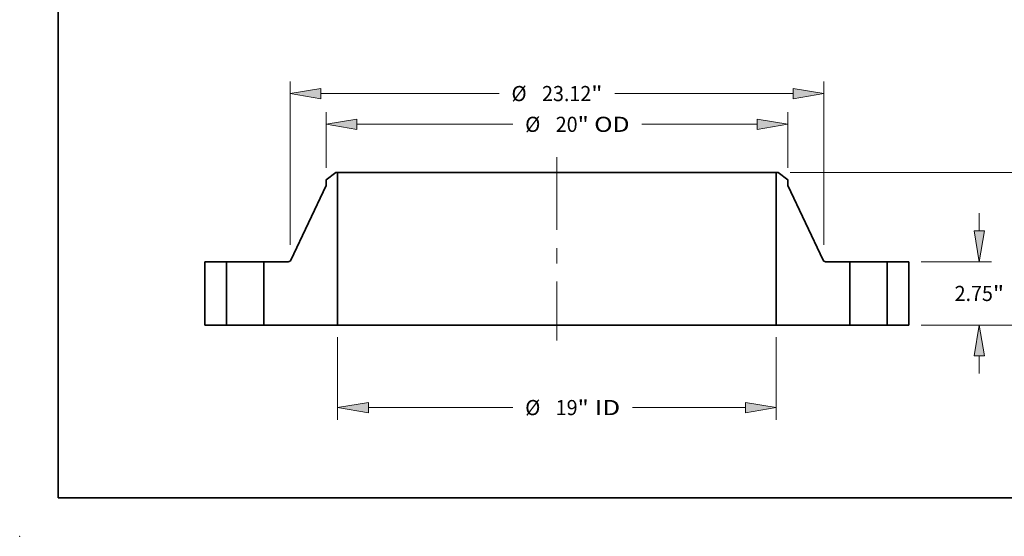
# Model space of a CAD drawing. Extents: x 0 to 10.8, y 0 to 8.3.
# Drawn here: x 0 to 6.4, y 0 to 3.4 of the extents above; entities that cross this region are included whole.
import ezdxf
from ezdxf.enums import TextEntityAlignment as Align

# ---------------------------------------------------------------- set-up
doc = ezdxf.new("R2010")
doc.units = 0
doc.header["$MEASUREMENT"] = 0
doc.linetypes.add('DASHDOT', pattern=[18.5, 12, -3, 0.5, -3])
doc.layers.get('0').update_dxf_attribs({"lineweight": 13})
doc.layers.add('1', color=7, linetype='Continuous', lineweight=13)
doc.styles.get("Standard").update_dxf_attribs({"font": 'isocp.shx'})

# ---------------------------------------------------------------- blocks, each defined once
blk = doc.blocks.new('BLOCK14')
at = {"color": 7, "lineweight": 13, "ltscale": 0.03937}
for p, q in [((-9.5, -0.525), (-9.5, -4.098)), ((9.5, -0.525), (9.5, -4.098)), ((-8.167, -3.573), (-1.909, -3.573)), ((3.273, -3.573), (8.167, -3.573))]:
    blk.add_line(p, q, dxfattribs=at)
for points in [[(-8.167, -3.351), (-9.5, -3.573), (-8.167, -3.796)], [(8.167, -3.796), (9.5, -3.573), (8.167, -3.351)]]:
    blk.add_lwpolyline(points, close=True, dxfattribs=at)
for points in [[(-8.167, -3.351), (-9.5, -3.573), (-8.167, -3.351), (-8.167, -3.796)], [(8.167, -3.796), (9.5, -3.573), (8.167, -3.796), (8.167, -3.351)]]:
    blk.add_solid(points, dxfattribs=at)
for s, height, p, p2 in [('%%c', 0.6562, (-1.376, -3.901), (-0.72, -3.901)), ('19', 0.6562, (-0.053, -3.901), (0.895, -3.901)), ('"', 0.656, (0.895, -3.901), (1.376, -3.901)), (' ID', 0.6562, (1.376, -3.901), (2.74, -3.901))]:
    blk.add_text(s, height=height, dxfattribs=at).set_placement(p, p2, align=Align.FIT)
blk = doc.blocks.new('BLOCK15')
at = {"color": 7, "lineweight": 13, "ltscale": 0.03937}
for p, q in [((-10, 6.822), (-10, 9.232)), ((10, 6.822), (10, 9.232)), ((-8.667, 8.707), (-1.909, 8.707)), ((3.68, 8.707), (8.667, 8.707))]:
    blk.add_line(p, q, dxfattribs=at)
for points in [[(-8.667, 8.93), (-10, 8.707), (-8.667, 8.485)], [(8.667, 8.485), (10, 8.707), (8.667, 8.93)]]:
    blk.add_lwpolyline(points, close=True, dxfattribs=at)
for points in [[(-8.667, 8.93), (-10, 8.707), (-8.667, 8.93), (-8.667, 8.485)], [(8.667, 8.485), (10, 8.707), (8.667, 8.485), (8.667, 8.93)]]:
    blk.add_solid(points, dxfattribs=at)
for s, height, p, p2 in [('%%c', 0.6562, (-1.376, 8.379), (-0.72, 8.379)), ('20', 0.6562, (-0.053, 8.379), (0.895, 8.379)), ('"', 0.656, (0.895, 8.379), (1.376, 8.379)), (' OD', 0.6562, (1.376, 8.379), (3.146, 8.379))]:
    blk.add_text(s, height=height, dxfattribs=at).set_placement(p, p2, align=Align.FIT)
blk = doc.blocks.new('BLOCK16')
at = {"color": 7, "lineweight": 13, "ltscale": 0.03937}
for p, q in [((-11.56, 3.487), (-11.56, 10.566)), ((11.56, 3.487), (11.56, 10.566)), ((-10.227, 10.041), (-2.502, 10.041)), ((2.502, 10.041), (10.227, 10.041))]:
    blk.add_line(p, q, dxfattribs=at)
for points in [[(-10.227, 10.263), (-11.56, 10.041), (-10.227, 9.819)], [(10.227, 9.819), (11.56, 10.041), (10.227, 10.263)]]:
    blk.add_lwpolyline(points, close=True, dxfattribs=at)
for points in [[(-10.227, 10.263), (-11.56, 10.041), (-10.227, 10.263), (-10.227, 9.819)], [(10.227, 9.819), (11.56, 10.041), (10.227, 9.819), (10.227, 10.263)]]:
    blk.add_solid(points, dxfattribs=at)
for s, height, p, p2 in [('%%c', 0.6562, (-1.969, 9.713), (-1.313, 9.713)), ('23.12', 0.6562, (-0.646, 9.713), (1.488, 9.713)), ('"', 0.656, (1.488, 9.713), (1.969, 9.713))]:
    blk.add_text(s, height=height, dxfattribs=at).set_placement(p, p2, align=Align.FIT)
blk = doc.blocks.new('BLOCK17')
at = {"color": 7, "lineweight": 13, "ltscale": 0.019161}
for p, q in [((18.296, 4.083), (18.296, 4.85)), ((18.296, -2.1), (18.296, -1.333))]:
    blk.add_line(p, q, dxfattribs=at)
at = {"color": 7, "lineweight": 13, "ltscale": 0.03937}
for p, q in [((15.775, 2.75), (18.821, 2.75)), ((15.775, 0), (18.821, 0))]:
    blk.add_line(p, q, dxfattribs=at)
for points in [[(18.074, 4.083), (18.296, 2.75), (18.518, 4.083)], [(18.518, -1.333), (18.296, 0), (18.074, -1.333)]]:
    blk.add_lwpolyline(points, close=True, dxfattribs=at)
for points in [[(18.074, 4.083), (18.296, 2.75), (18.074, 4.083), (18.518, 4.083)], [(18.518, -1.333), (18.296, 0), (18.518, -1.333), (18.074, -1.333)]]:
    blk.add_solid(points, dxfattribs=at)
for s, height, p, p2 in [('2.75', 0.6562, (17.226, 1.047), (18.885, 1.047)), ('"', 0.656, (18.885, 1.047), (19.366, 1.047))]:
    blk.add_text(s, height=height, dxfattribs=at).set_placement(p, p2, align=Align.FIT)
blk = doc.blocks.new('BLOCK18')
at = {"color": 7, "lineweight": 13, "ltscale": 0.03937}
for p, q in [((10.104, 6.62), (21.63, 6.62)), ((21.105, 4.171), (21.105, 5.287)), ((21.105, 1.333), (21.105, 2.449)), ((15.775, 0), (21.63, 0))]:
    blk.add_line(p, q, dxfattribs=at)
for points in [[(21.327, 5.287), (21.105, 6.62), (20.883, 5.287)], [(20.883, 1.333), (21.105, 0), (21.327, 1.333)]]:
    blk.add_lwpolyline(points, close=True, dxfattribs=at)
for points in [[(21.327, 5.287), (21.105, 6.62), (21.327, 5.287), (20.883, 5.287)], [(20.883, 1.333), (21.105, 0), (20.883, 1.333), (21.327, 1.333)]]:
    blk.add_solid(points, dxfattribs=at)
for s, height, p, p2 in [('6.62', 0.6562, (20.035, 2.982), (21.694, 2.982)), ('"', 0.656, (21.694, 2.982), (22.175, 2.982))]:
    blk.add_text(s, height=height, dxfattribs=at).set_placement(p, p2, align=Align.FIT)
blk = doc.blocks.new('BLOCK19')
at = {"color": 7, "lineweight": 5, "ltscale": 0.03937}
for p, q in [((-15.25, 0), (-15.25, 2.75)), ((-15.25, 2.75), (-14.31, 2.75)), ((-14.31, 2.75), (-14.31, 0)), ((-14.31, 0), (-15.25, 0))]:
    blk.add_line(p, q, dxfattribs=at)
blk = doc.blocks.new('BLOCK20')
at = {"color": 7, "lineweight": 5, "ltscale": 0.013275}
blk.add_line((-10, 6.297), (-9.579, 6.62), dxfattribs=at)
at = {"color": 7, "lineweight": 5, "ltscale": 0.001969}
blk.add_line((-9.579, 6.62), (-9.5, 6.62), dxfattribs=at)
at = {"color": 7, "lineweight": 5, "ltscale": 0.03937}
for p, q in [((-9.5, 6.62), (-9.5, 0)), ((-11.528, 2.819), (-10, 6.061)), ((-12.69, 0), (-12.69, 2.75)), ((-12.69, 2.75), (-11.636, 2.75)), ((-9.5, 0), (-12.69, 0))]:
    blk.add_line(p, q, dxfattribs=at)
at = {"color": 7, "lineweight": 5, "ltscale": 0.005906}
blk.add_line((-10, 6.061), (-10, 6.297), dxfattribs=at)
at = {"color": 7, "lineweight": 5, "ltscale": 0.000178469}
for p, q in [((-11.636, 2.75), (-11.629, 2.75)), ((-11.608, 2.753), (-11.601, 2.755)), ((-11.534, 2.806), (-11.531, 2.812))]:
    blk.add_line(p, q, dxfattribs=at)
at = {"color": 7, "lineweight": 5, "ltscale": 0.000178439}
blk.add_line((-11.629, 2.75), (-11.622, 2.751), dxfattribs=at)
at = {"color": 7, "lineweight": 5, "ltscale": 0.000178468}
blk.add_line((-11.622, 2.751), (-11.615, 2.752), dxfattribs=at)
at = {"color": 7, "lineweight": 5, "ltscale": 0.000178462}
blk.add_line((-11.615, 2.752), (-11.608, 2.753), dxfattribs=at)
at = {"color": 7, "lineweight": 5, "ltscale": 0.000178459}
blk.add_line((-11.601, 2.755), (-11.594, 2.758), dxfattribs=at)
at = {"color": 7, "lineweight": 5, "ltscale": 0.000178471}
for p, q in [((-11.594, 2.758), (-11.588, 2.76)), ((-11.552, 2.784), (-11.547, 2.789))]:
    blk.add_line(p, q, dxfattribs=at)
at = {"color": 7, "lineweight": 5, "ltscale": 0.000178474}
blk.add_line((-11.588, 2.76), (-11.581, 2.763), dxfattribs=at)
at = {"color": 7, "lineweight": 5, "ltscale": 0.000178444}
blk.add_line((-11.581, 2.763), (-11.575, 2.767), dxfattribs=at)
at = {"color": 7, "lineweight": 5, "ltscale": 0.000178479}
blk.add_line((-11.575, 2.767), (-11.569, 2.771), dxfattribs=at)
at = {"color": 7, "lineweight": 5, "ltscale": 0.000178453}
blk.add_line((-11.569, 2.771), (-11.563, 2.775), dxfattribs=at)
at = {"color": 7, "lineweight": 5, "ltscale": 0.000178463}
blk.add_line((-11.563, 2.775), (-11.558, 2.779), dxfattribs=at)
at = {"color": 7, "lineweight": 5, "ltscale": 0.00017847}
blk.add_line((-11.558, 2.779), (-11.552, 2.784), dxfattribs=at)
at = {"color": 7, "lineweight": 5, "ltscale": 0.000178455}
for p, q in [((-11.547, 2.789), (-11.543, 2.795)), ((-11.538, 2.8), (-11.534, 2.806))]:
    blk.add_line(p, q, dxfattribs=at)
at = {"color": 7, "lineweight": 5, "ltscale": 0.000178464}
blk.add_line((-11.543, 2.795), (-11.538, 2.8), dxfattribs=at)
at = {"color": 7, "lineweight": 5, "ltscale": 0.00017846}
blk.add_line((-11.531, 2.812), (-11.528, 2.819), dxfattribs=at)
blk = doc.blocks.new('BLOCK21')
at = {"color": 7, "lineweight": 5, "ltscale": 0.03937}
for p, q in [((9.5, 0), (9.5, 6.62)), ((10, 6.061), (11.528, 2.819)), ((11.636, 2.75), (12.69, 2.75)), ((12.69, 2.75), (12.69, 0)), ((12.69, 0), (9.5, 0))]:
    blk.add_line(p, q, dxfattribs=at)
at = {"color": 7, "lineweight": 5, "ltscale": 0.001969}
blk.add_line((9.5, 6.62), (9.579, 6.62), dxfattribs=at)
at = {"color": 7, "lineweight": 5, "ltscale": 0.013275}
blk.add_line((9.579, 6.62), (10, 6.297), dxfattribs=at)
at = {"color": 7, "lineweight": 5, "ltscale": 0.005906}
blk.add_line((10, 6.297), (10, 6.061), dxfattribs=at)
at = {"color": 7, "lineweight": 5, "ltscale": 0.00017846}
blk.add_line((11.528, 2.819), (11.531, 2.812), dxfattribs=at)
at = {"color": 7, "lineweight": 5, "ltscale": 0.000178469}
for p, q in [((11.531, 2.812), (11.534, 2.806)), ((11.601, 2.755), (11.608, 2.753)), ((11.629, 2.75), (11.636, 2.75))]:
    blk.add_line(p, q, dxfattribs=at)
at = {"color": 7, "lineweight": 5, "ltscale": 0.000178455}
for p, q in [((11.534, 2.806), (11.538, 2.8)), ((11.543, 2.795), (11.547, 2.789))]:
    blk.add_line(p, q, dxfattribs=at)
at = {"color": 7, "lineweight": 5, "ltscale": 0.000178464}
blk.add_line((11.538, 2.8), (11.543, 2.795), dxfattribs=at)
at = {"color": 7, "lineweight": 5, "ltscale": 0.000178471}
for p, q in [((11.547, 2.789), (11.552, 2.784)), ((11.588, 2.76), (11.594, 2.758))]:
    blk.add_line(p, q, dxfattribs=at)
at = {"color": 7, "lineweight": 5, "ltscale": 0.00017847}
blk.add_line((11.552, 2.784), (11.558, 2.779), dxfattribs=at)
at = {"color": 7, "lineweight": 5, "ltscale": 0.000178463}
blk.add_line((11.558, 2.779), (11.563, 2.775), dxfattribs=at)
at = {"color": 7, "lineweight": 5, "ltscale": 0.000178453}
blk.add_line((11.563, 2.775), (11.569, 2.771), dxfattribs=at)
at = {"color": 7, "lineweight": 5, "ltscale": 0.000178479}
blk.add_line((11.569, 2.771), (11.575, 2.767), dxfattribs=at)
at = {"color": 7, "lineweight": 5, "ltscale": 0.000178444}
blk.add_line((11.575, 2.767), (11.581, 2.763), dxfattribs=at)
at = {"color": 7, "lineweight": 5, "ltscale": 0.000178474}
blk.add_line((11.581, 2.763), (11.588, 2.76), dxfattribs=at)
at = {"color": 7, "lineweight": 5, "ltscale": 0.000178459}
blk.add_line((11.594, 2.758), (11.601, 2.755), dxfattribs=at)
at = {"color": 7, "lineweight": 5, "ltscale": 0.000178462}
blk.add_line((11.608, 2.753), (11.615, 2.752), dxfattribs=at)
at = {"color": 7, "lineweight": 5, "ltscale": 0.000178468}
blk.add_line((11.615, 2.752), (11.622, 2.751), dxfattribs=at)
at = {"color": 7, "lineweight": 5, "ltscale": 0.000178439}
blk.add_line((11.622, 2.751), (11.629, 2.75), dxfattribs=at)
blk = doc.blocks.new('BLOCK22')
at = {"color": 7, "lineweight": 5, "ltscale": 0.03937}
for p, q in [((14.31, 2.75), (15.25, 2.75)), ((14.31, 0), (14.31, 2.75)), ((15.25, 2.75), (15.25, 0)), ((15.25, 0), (14.31, 0))]:
    blk.add_line(p, q, dxfattribs=at)

msp = doc.modelspace()

# ---------------------------------------------------------------- linework, layer by layer
at = {"color": 7, "linetype": 'DASHDOT', "lineweight": 13, "ltscale": 0.03937}
msp.add_line((3.4908, 2.4655), (3.4908, 1.2739), dxfattribs=at)
at = {"color": 7, "lineweight": 35, "ltscale": 0.001991}
for p, q in [((2.054, 2.3662), (1.9908, 2.3177)), ((4.9277, 2.3662), (4.9908, 2.3177))]:
    msp.add_line(p, q, dxfattribs=at)
at = {"color": 7, "lineweight": 35, "ltscale": 0.000885827}
for p, q in [((1.9908, 2.3177), (1.9908, 2.2822)), ((4.9908, 2.3177), (4.9908, 2.2822))]:
    msp.add_line(p, q, dxfattribs=at)
at = {"color": 7, "lineweight": 35, "ltscale": 0.000295276}
for p, q in [((2.0658, 2.3662), (2.054, 2.3662)), ((4.9277, 2.3662), (4.9158, 2.3662))]:
    msp.add_line(p, q, dxfattribs=at)
at = {"color": 7, "lineweight": 35, "ltscale": 0.03937}
for p, q in [((2.0658, 2.3662), (2.0658, 1.3732)), ((2.0658, 2.3662), (4.174, 2.3662)), ((4.9158, 2.3662), (4.9158, 1.3732)), ((2.0658, 1.3732), (4.174, 1.3732))]:
    msp.add_line(p, q, dxfattribs=at)
at = {"color": 7, "lineweight": 35, "ltscale": 0.018545}
for p, q in [((4.174, 2.3662), (4.9158, 2.3662)), ((4.174, 1.3732), (4.9158, 1.3732))]:
    msp.add_line(p, q, dxfattribs=at)
at = {"color": 7, "lineweight": 35, "ltscale": 0.013438}
for p, q in [((1.9908, 2.2822), (1.7617, 1.796)), ((4.9908, 2.2822), (5.22, 1.796))]:
    msp.add_line(p, q, dxfattribs=at)
at = {"color": 7, "lineweight": 35, "ltscale": 0.010313}
for p, q in [((1.2033, 1.7857), (1.2033, 1.3732)), ((1.3443, 1.7857), (1.3443, 1.3732)), ((1.5873, 1.7857), (1.5873, 1.3732)), ((5.3943, 1.7857), (5.3943, 1.3732)), ((5.6373, 1.7857), (5.6373, 1.3732)), ((5.7783, 1.7857), (5.7783, 1.3732))]:
    msp.add_line(p, q, dxfattribs=at)
at = {"color": 7, "lineweight": 35, "ltscale": 0.003525}
for p, q in [((1.3443, 1.7857), (1.2033, 1.7857)), ((5.7783, 1.7857), (5.6373, 1.7857)), ((1.3443, 1.3732), (1.2033, 1.3732)), ((5.7783, 1.3732), (5.6373, 1.3732))]:
    msp.add_line(p, q, dxfattribs=at)
at = {"color": 7, "lineweight": 35, "ltscale": 0.000371843}
for p, q in [((1.3443, 1.7857), (1.3592, 1.7857)), ((5.3943, 1.7857), (5.4092, 1.7857)), ((1.3443, 1.3732), (1.3592, 1.3732)), ((5.3943, 1.3732), (5.4092, 1.3732))]:
    msp.add_line(p, q, dxfattribs=at)
at = {"color": 7, "lineweight": 35, "ltscale": 0.005703}
for p, q in [((1.3592, 1.7857), (1.5873, 1.7857)), ((5.4092, 1.7857), (5.6373, 1.7857)), ((1.3592, 1.3732), (1.5873, 1.3732)), ((5.4092, 1.3732), (5.6373, 1.3732))]:
    msp.add_line(p, q, dxfattribs=at)
at = {"color": 7, "lineweight": 35, "ltscale": 0.003952}
for p, q in [((1.7454, 1.7857), (1.5873, 1.7857)), ((5.3943, 1.7857), (5.2363, 1.7857))]:
    msp.add_line(p, q, dxfattribs=at)
at = {"color": 7, "lineweight": 35, "ltscale": 0.011963}
for p, q in [((2.0658, 1.3732), (1.5873, 1.3732)), ((5.3943, 1.3732), (4.9158, 1.3732))]:
    msp.add_line(p, q, dxfattribs=at)
at = {"color": 7, "lineweight": 35, "ltscale": 0.03937}
for points in [[(1.7454, 1.7857, 0.29038), (1.7617, 1.796)], [(5.22, 1.796, 0.29038), (5.2363, 1.7857)]]:
    msp.add_lwpolyline(points, format="xyb", dxfattribs=at)
at = {"color": 7, "lineweight": 5, "ltscale": 0.03937}
msp.add_point((0, 0), dxfattribs=at)
at = {"layer": '1', "color": 7, "lineweight": 35, "ltscale": 0.03937}
for q in [(0.25, 8.25), (10.75, 0.25)]:
    msp.add_line((0.25, 0.25), q, dxfattribs=at)

# ---------------------------------------------------------------- block references
at = {"lineweight": 0, "xscale": 0.15, "yscale": 0.15, "zscale": 0.15}
for name in ['BLOCK16', 'BLOCK15', 'BLOCK20', 'BLOCK21', 'BLOCK18', 'BLOCK17', 'BLOCK19', 'BLOCK22', 'BLOCK14']:
    msp.add_blockref(name, (3.4908, 1.3732), dxfattribs=at)

doc.saveas('drawing.dxf')
